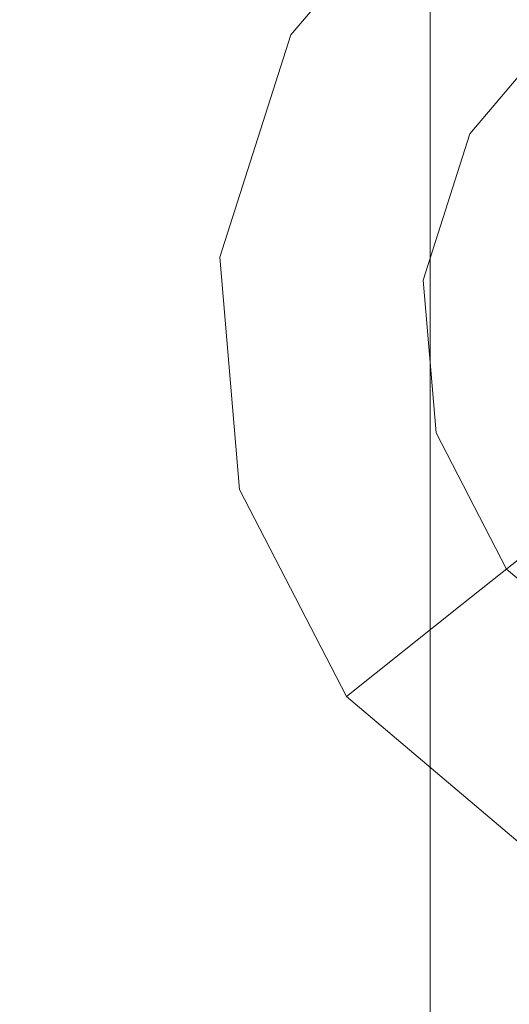
# Model space of a CAD drawing. Extents: x -98 to 245, y -488 to -1.
# Drawn here: x -13 to -10, y -318 to -313 of the extents above; entities that cross this region are included whole.
import ezdxf

# ---------------------------------------------------------------- set-up
doc = ezdxf.new("R2010")
doc.units = 0
doc.header["$LTSCALE"] = 500
doc.header["$MEASUREMENT"] = 0
doc.layers.add('EXC-CHROM', color=7, linetype='Continuous')
doc.layers.add('EXC-DYSZA', color=7, linetype='Continuous')

msp = doc.modelspace()

# ---------------------------------------------------------------- linework, layer by layer
at = {"layer": 'EXC-CHROM', "lineweight": 9}
for points, invisible_edges in [([(-10.8933, -4.5054, 987.7406), (-10.8933, -375.7175, 987.6528), (-10.8933, -4.5054, 1012.1406), (-10.8933, -4.5054, 987.7406)], 11), ([(-10.8933, -4.5054, 1012.1406), (-10.8933, -400.2933, 1012.2285), (-10.878, -4.5054, 1012.261), (-10.8933, -4.5054, 1012.1406)], 11), ([(-10.878, -4.5054, 987.6203), (-10.8795, -375.5212, 987.5714), (-10.8933, -4.5054, 987.7406), (-10.878, -4.5054, 987.6203)], 11), ([(-10.8933, -4.5054, 1012.1406), (-10.8933, -375.7175, 987.6528), (-10.8933, -400.2933, 1012.2285), (-10.8933, -4.5054, 1012.1406)], 15), ([(-10.878, -4.5054, 1012.261), (-10.8933, -400.2933, 1012.2285), (-10.8766, -400.2568, 1012.3168), (-10.878, -4.5054, 1012.261)], 15), ([(-10.8933, -4.5054, 987.7406), (-10.8795, -375.5212, 987.5714), (-10.8933, -375.7175, 987.6528), (-10.8933, -4.5054, 987.7406)], 13), ([(-10.878, -4.5054, 987.6203), (-10.8183, -375.3334, 987.4936), (-10.8795, -375.5212, 987.5714), (-10.878, -4.5054, 987.6203)], 15), ([(-10.8183, -4.5054, 987.5156), (-10.8183, -375.3334, 987.4936), (-10.878, -4.5054, 987.6203), (-10.8183, -4.5054, 987.5156)], 10), ([(-10.878, -4.5054, 1012.261), (-10.8766, -400.2568, 1012.3168), (-10.8183, -4.5054, 1012.3656), (-10.878, -4.5054, 1012.261)], 11), ([(-10.8183, -4.5054, 1012.3656), (-10.8766, -400.2568, 1012.3168), (-10.8183, -400.2274, 1012.3876), (-10.8183, -4.5054, 1012.3656)], 15), ([(-10.8183, -4.5054, 1012.3656), (-10.8183, -400.2274, 1012.3876), (-10.7137, -4.5054, 1012.4253), (-10.8183, -4.5054, 1012.3656)], 10), ([(-10.7137, -4.5054, 987.4559), (-10.7263, -375.2384, 987.4543), (-10.8183, -4.5054, 987.5156), (-10.7137, -4.5054, 987.4559)], 11), ([(-10.7137, -4.5054, 1012.4253), (-10.8183, -400.2274, 1012.3876), (-10.7107, -400.2097, 1012.4304), (-10.7137, -4.5054, 1012.4253)], 15), ([(-10.8183, -4.5054, 987.5156), (-10.7263, -375.2384, 987.4543), (-10.8183, -375.3334, 987.4936), (-10.8183, -4.5054, 987.5156)], 13), ([(-10.7137, -4.5054, 987.4559), (-10.5933, -375.2054, 987.4407), (-10.7263, -375.2384, 987.4543), (-10.7137, -4.5054, 987.4559)], 15), ([(-10.7137, -4.5054, 1012.4253), (-10.7107, -400.2097, 1012.4304), (-10.5933, -4.5054, 1012.4407), (-10.7137, -4.5054, 1012.4253)], 11), ([(-10.5933, -4.5054, 987.4407), (-10.5933, -375.2054, 987.4407), (-10.7137, -4.5054, 987.4559), (-10.5933, -4.5054, 987.4407)], 11), ([(-10.5933, -4.5054, 1012.4407), (-10.7107, -400.2097, 1012.4304), (-10.5933, -400.2054, 1012.4407), (-10.5933, -4.5054, 1012.4407)], 15), ([(-10.5933, -4.5054, 987.4407), (13.8067, -4.5054, 987.4407), (-10.5933, -375.2054, 987.4407), (-10.5933, -4.5054, 987.4407)], 14), ([(13.8067, -400.2054, 1012.4407), (13.8067, -4.5054, 1012.4407), (-10.5933, -400.2054, 1012.4407), (13.8067, -400.2054, 1012.4407)], 15), ([(-10.5933, -375.2054, 987.4407), (13.8067, -4.5054, 987.4407), (13.8067, -375.2054, 987.4407), (-10.5933, -375.2054, 987.4407)], 15), ([(-10.5933, -400.2054, 1012.4407), (13.8067, -4.5054, 1012.4407), (-10.5933, -4.5054, 1012.4407), (-10.5933, -400.2054, 1012.4407)], 13), ([(-40.706, -302.2144, 873.4911), (1.6092, -302.2144, 873.4911), (-40.706, -313.6636, 873.4911), (-40.706, -302.2144, 873.4911)], 15), ([(-40.706, -313.6636, 873.4911), (1.6092, -302.2144, 873.4911), (1.6095, -313.6636, 873.4911), (-40.706, -313.6636, 873.4911)], 15), ([(-34.0791, -320.6794, 884.4459), (1.6176, -318.773, 884.4466), (-36.3694, -311.928, 884.4439), (-34.0791, -320.6794, 884.4459)], 15), ([(-36.3694, -311.928, 884.4439), (1.6176, -318.773, 884.4466), (1.607, -311.928, 884.4439), (-36.3694, -311.928, 884.4439)], 15), ([(-40.706, -313.6636, 873.4911), (1.6095, -313.6636, 873.4911), (-40.706, -345.6886, 873.4911), (-40.706, -313.6636, 873.4911)], 15), ([(-40.706, -345.6886, 873.4911), (1.6095, -313.6636, 873.4911), (1.6102, -345.6886, 873.4911), (-40.706, -345.6886, 873.4911)], 15)]:
    msp.add_3dface(points, dxfattribs=dict(at, invisible_edges=invisible_edges))
at = {"layer": 'EXC-DYSZA', "lineweight": 9}
for points, invisible_edges in [([(-10.7631, -312.1556, 872.991), (-11.5185, -313.0499, 872.991), (-10.7631, -312.1556, 873.4909), (-10.7631, -312.1556, 872.991)], 11), ([(-10.7631, -312.1556, 872.991), (-10.3014, -312.7347, 871.941), (-11.5185, -313.0499, 872.991), (-10.7631, -312.1556, 872.991)], 14), ([(-10.7631, -312.1556, 873.4909), (-11.5185, -313.0499, 872.991), (-11.5185, -313.0499, 873.4909), (-10.7631, -312.1556, 873.4909)], 11), ([(-10.6195, -313.5469, 873.4909), (-10.7631, -312.1556, 873.4909), (-11.5185, -313.0499, 873.4909), (-10.6195, -313.5469, 873.4909)], 15), ([(-10.1228, -312.9589, 873.4909), (-10.7631, -312.1556, 873.4909), (-10.6195, -313.5469, 873.4909), (-10.1228, -312.9589, 873.4909)], 11), ([(-11.5185, -313.0499, 872.991), (-10.3014, -312.7347, 871.941), (-10.8704, -313.4082, 871.941), (-11.5185, -313.0499, 872.991)], 15), ([(-10.3014, -312.7347, 871.941), (-10.4074, -313.6642, 870.8909), (-10.8704, -313.4082, 871.941), (-10.3014, -312.7347, 871.941)], 15), ([(-11.5185, -313.0499, 872.991), (-11.8742, -314.165, 872.991), (-11.5185, -313.0499, 873.4909), (-11.5185, -313.0499, 872.991)], 15), ([(-11.5185, -313.0499, 872.991), (-10.8704, -313.4082, 871.941), (-11.8742, -314.165, 872.991), (-11.5185, -313.0499, 872.991)], 15), ([(-11.5185, -313.0499, 873.4909), (-11.8742, -314.165, 872.991), (-11.8742, -314.165, 873.4909), (-11.5185, -313.0499, 873.4909)], 11), ([(-10.8535, -314.2803, 873.4909), (-11.5185, -313.0499, 873.4909), (-11.8742, -314.165, 873.4909), (-10.8535, -314.2803, 873.4909)], 15), ([(-10.6195, -313.5469, 873.4909), (-11.5185, -313.0499, 873.4909), (-10.8535, -314.2803, 873.4909), (-10.6195, -313.5469, 873.4909)], 11), ([(-11.8742, -314.165, 872.991), (-10.8704, -313.4082, 871.941), (-11.1383, -314.2481, 871.941), (-11.8742, -314.165, 872.991)], 15), ([(-10.8704, -313.4082, 871.941), (-10.6126, -314.3074, 870.8909), (-11.1383, -314.2481, 871.941), (-10.8704, -313.4082, 871.941)], 15), ([(-10.4074, -313.6642, 870.8909), (-10.6126, -314.3074, 870.8909), (-10.8704, -313.4082, 871.941), (-10.4074, -313.6642, 870.8909)], 15), ([(-10.6126, -314.3074, 870.8909), (-10.4074, -313.6642, 870.8909), (-10.2972, -314.3431, 869.8408), (-10.6126, -314.3074, 870.8909)], 15), ([(-11.8742, -314.165, 873.4909), (-11.8742, -314.165, 872.991), (-11.776, -315.3314, 873.4909), (-11.8742, -314.165, 873.4909)], 11), ([(-11.8742, -314.165, 872.991), (-11.1383, -314.2481, 871.941), (-11.776, -315.3314, 872.991), (-11.8742, -314.165, 872.991)], 15), ([(-10.8535, -314.2803, 873.4909), (-11.8742, -314.165, 873.4909), (-10.7889, -315.0473, 873.4909), (-10.8535, -314.2803, 873.4909)], 11), ([(-11.776, -315.3314, 873.4909), (-11.8742, -314.165, 872.991), (-11.776, -315.3314, 872.991), (-11.776, -315.3314, 873.4909)], 15), ([(-10.7889, -315.0473, 873.4909), (-11.8742, -314.165, 873.4909), (-11.776, -315.3314, 873.4909), (-10.7889, -315.0473, 873.4909)], 15), ([(-11.776, -315.3314, 872.991), (-11.1383, -314.2481, 871.941), (-11.0644, -315.1266, 871.941), (-11.776, -315.3314, 872.991)], 15), ([(-11.1383, -314.2481, 871.941), (-10.6126, -314.3074, 870.8909), (-11.0644, -315.1266, 871.941), (-11.1383, -314.2481, 871.941)], 15), ([(-11.0644, -315.1266, 871.941), (-10.6126, -314.3074, 870.8909), (-10.556, -314.9802, 870.8909), (-11.0644, -315.1266, 871.941)], 15), ([(-10.556, -314.9802, 870.8909), (-10.6126, -314.3074, 870.8909), (-10.251, -314.8925, 869.8408), (-10.556, -314.9802, 870.8909)], 15), ([(-10.251, -314.8925, 869.8408), (-10.6126, -314.3074, 870.8909), (-10.2972, -314.3431, 869.8408), (-10.251, -314.8925, 869.8408)], 15), ([(-10.251, -314.8925, 869.8408), (-9.9981, -315.3823, 869.8408), (-10.556, -314.9802, 870.8909), (-10.251, -314.8925, 869.8408)], 15), ([(-10.556, -314.9802, 870.8909), (-10.2462, -315.5801, 870.8909), (-11.0644, -315.1266, 871.941), (-10.556, -314.9802, 870.8909)], 15), ([(-10.556, -314.9802, 870.8909), (-9.9981, -315.3823, 869.8408), (-10.2462, -315.5801, 870.8909), (-10.556, -314.9802, 870.8909)], 13), ([(-11.239, -316.3716, 873.4909), (-10.7889, -315.0473, 873.4909), (-11.776, -315.3314, 873.4909), (-11.239, -316.3716, 873.4909)], 15), ([(-10.4358, -315.7312, 873.4909), (-10.7889, -315.0473, 873.4909), (-11.239, -316.3716, 873.4909), (-10.4358, -315.7312, 873.4909)], 14), ([(-11.0644, -315.1266, 871.941), (-10.6599, -315.91, 871.941), (-11.776, -315.3314, 872.991), (-11.0644, -315.1266, 871.941)], 15), ([(-11.0644, -315.1266, 871.941), (-10.2462, -315.5801, 870.8909), (-10.6599, -315.91, 871.941), (-11.0644, -315.1266, 871.941)], 13), ([(-11.239, -316.3716, 873.4909), (-11.776, -315.3314, 873.4909), (-11.239, -316.3716, 872.991), (-11.239, -316.3716, 873.4909)], 10), ([(-11.239, -316.3716, 872.991), (-11.776, -315.3314, 873.4909), (-11.776, -315.3314, 872.991), (-11.239, -316.3716, 872.991)], 15), ([(-11.776, -315.3314, 872.991), (-10.6599, -315.91, 871.941), (-11.239, -316.3716, 872.991), (-11.776, -315.3314, 872.991)], 15), ([(-10.2462, -315.5801, 870.8909), (-9.9865, -316.4788, 871.941), (-10.6599, -315.91, 871.941), (-10.2462, -315.5801, 870.8909)], 15), ([(-11.239, -316.3716, 873.4909), (-10.3448, -317.127, 873.4909), (-10.4358, -315.7312, 873.4909), (-11.239, -316.3716, 873.4909)], 15), ([(-10.4358, -315.7312, 873.4909), (-10.3448, -317.127, 873.4909), (-9.8478, -316.228, 873.4909), (-10.4358, -315.7312, 873.4909)], 11), ([(-11.239, -316.3716, 872.991), (-10.6599, -315.91, 871.941), (-10.3448, -317.127, 872.991), (-11.239, -316.3716, 872.991)], 14), ([(-10.3448, -317.127, 872.991), (-10.6599, -315.91, 871.941), (-9.9865, -316.4788, 871.941), (-10.3448, -317.127, 872.991)], 15), ([(-11.239, -316.3716, 873.4909), (-11.239, -316.3716, 872.991), (-10.3448, -317.127, 873.4909), (-11.239, -316.3716, 873.4909)], 11), ([(-10.3448, -317.127, 873.4909), (-11.239, -316.3716, 872.991), (-10.3448, -317.127, 872.991), (-10.3448, -317.127, 873.4909)], 15)]:
    msp.add_3dface(points, dxfattribs=dict(at, invisible_edges=invisible_edges))

doc.saveas('drawing.dxf')
